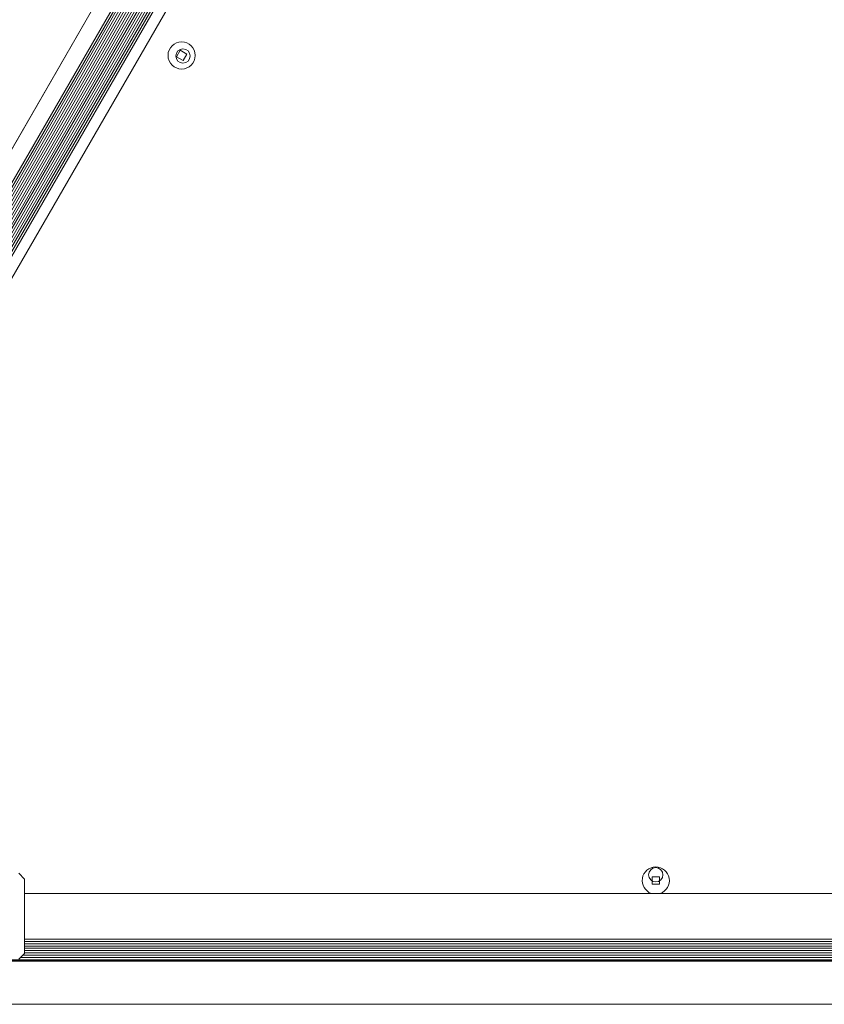
# Model space of a CAD drawing. Units: millimetres. Extents: x -4660 to 4580, y -4380 to 5457.
# Drawn here: x -1529 to -1248, y -2756 to -2412 of the extents above; entities that cross this region are included whole.
import ezdxf

# ---------------------------------------------------------------- set-up
doc = ezdxf.new("R2010")
doc.units = ezdxf.units.MM
doc.header["$LTSCALE"] = 1000
doc.layers.add('1 EQUIPMENT', color=7, linetype='Continuous', lineweight=18)

# ---------------------------------------------------------------- blocks, each defined once
blk = doc.blocks.new('MI 09-2019 BLOCK')
at = {"color": 7, "linetype": 'Continuous', "lineweight": 15}
for p, q in [((-1646.86, -2656.86), (-1005.55, -1546.09)), ((-1646.8, -2656.9), (-1005.5, -1546.12)), ((-1643.73, -2663.3), (-998.44, -1545.63)), ((-1643.03, -2663.71), (-997.74, -1546.04)), ((-1642.34, -2664.1), (-997.06, -1546.43)), ((-1641.64, -2664.51), (-996.36, -1546.84)), ((-1640.96, -2664.9), (-995.67, -1547.23)), ((-1640.25, -2665.31), (-994.97, -1547.64)), ((-1639.57, -2665.7), (-994.29, -1548.03)), ((-1638.87, -2666.11), (-993.58, -1548.44)), ((-1626.91, -2646.98), (-1356.88, -2179.27)), ((-1625.12, -2645.5), (-1357.26, -2181.55)), ((-1623.78, -2644.76), (-1357.24, -2183.09)), ((-1622.57, -2644.29), (-1357.04, -2184.37)), ((-1621.5, -2644), (-1356.75, -2185.45)), ((-1620.46, -2643.84), (-1356.38, -2186.42)), ((-1619.52, -2643.78), (-1355.95, -2187.27)), ((-1618.6, -2643.8), (-1355.47, -2188.06)), ((-1617.74, -2643.9), (-1354.96, -2188.75)), ((-1614.04, -2645.19), (-1351.99, -2191.31)), ((-1472.66, -2422.73), (-1473.96, -2424.98)), ((-1470.41, -2424.03), (-1472.66, -2422.73)), ((-1473.96, -2424.98), (-1471.71, -2426.28)), ((-1473.96, -2424.98), (-1471.71, -2426.28)), ((-1471.71, -2426.28), (-1470.41, -2424.03)), ((-1471.71, -2426.28), (-1470.41, -2424.03)), ((-1471.71, -2426.28), (-1471.71, -2426.28)), ((-1527.05, -2712.11), (-1529.05, -2710.11)), ((-1527.05, -2712.11), (-1527.05, -2738.13)), ((-1305.33, -2711.34), (-1307.93, -2711.34)), ((-1307.93, -2711.34), (-1307.93, -2713.94)), ((-1305.33, -2713.94), (-1305.33, -2711.34)), ((-1307.93, -2713.94), (-1305.33, -2713.94)), ((-384.55, -2717.12), (-1527.05, -2717.12)), ((-1527.05, -2733.12), (-384.55, -2733.12)), ((-1036.61, -2733.9), (-1527.05, -2733.9)), ((-384.55, -2734.69), (-1527.05, -2734.69)), ((-384.55, -2735.5), (-1527.05, -2735.5)), ((-384.55, -2736.29), (-1527.05, -2736.29)), ((-1529.05, -2740.13), (-1527.05, -2738.13)), ((-383.19, -2739.49), (-1528.42, -2739.49)), ((-383.98, -2738.7), (-1527.63, -2738.7)), ((-384.55, -2737.1), (-1527.05, -2737.1)), ((-384.55, -2737.89), (-1527.05, -2737.89)), ((-349.54, -2740.3), (-1560.12, -2740.3)), ((-349.54, -2740.68), (-1560.12, -2740.68))]:
    blk.add_line(p, q, dxfattribs=at)
at = {"color": 7, "linetype": 'Continuous', "lineweight": 15, "flags": 128}
for points in [[(-1546.5, -2740.83), (-1499.3, -2740.83), (-1452.07, -2740.83), (-1404.81, -2740.84), (-1357.52, -2740.84), (-1310.2, -2740.84), (-1262.86, -2740.84), (-1215.5, -2740.85), (-1168.13, -2740.85), (-1120.74, -2740.85), (-1073.35, -2740.85), (-1025.94, -2740.85), (-978.53, -2740.85), (-931.12, -2740.85), (-883.71, -2740.85)], [(-883.71, -2755.86), (-931.12, -2755.86), (-978.53, -2755.86), (-1025.94, -2755.86), (-1073.35, -2755.86), (-1120.74, -2755.86), (-1168.13, -2755.85), (-1215.5, -2755.85), (-1262.86, -2755.85), (-1310.2, -2755.85), (-1357.52, -2755.85), (-1404.81, -2755.84), (-1452.07, -2755.84), (-1499.3, -2755.84), (-1546.5, -2755.83)]]:
    blk.add_lwpolyline(points, dxfattribs=at)
at = {"color": 7, "linetype": 'Continuous', "lineweight": 15}
for centre, radius in [((-1472.18, -2424.5), 4.75), ((-1471.72, -2424.7), 2.5), ((-1306.63, -2710.64), 2.5)]:
    blk.add_circle(centre, radius, dxfattribs=at)
blk.add_arc((-1306.63, -2712.64), 4.75, 289.5279, 250.4721, dxfattribs=at)

msp = doc.modelspace()

# ---------------------------------------------------------------- block references
at = {"layer": '1 EQUIPMENT'}
msp.add_blockref('MI 09-2019 BLOCK', (0, 0), dxfattribs=at)

doc.saveas('drawing.dxf')
